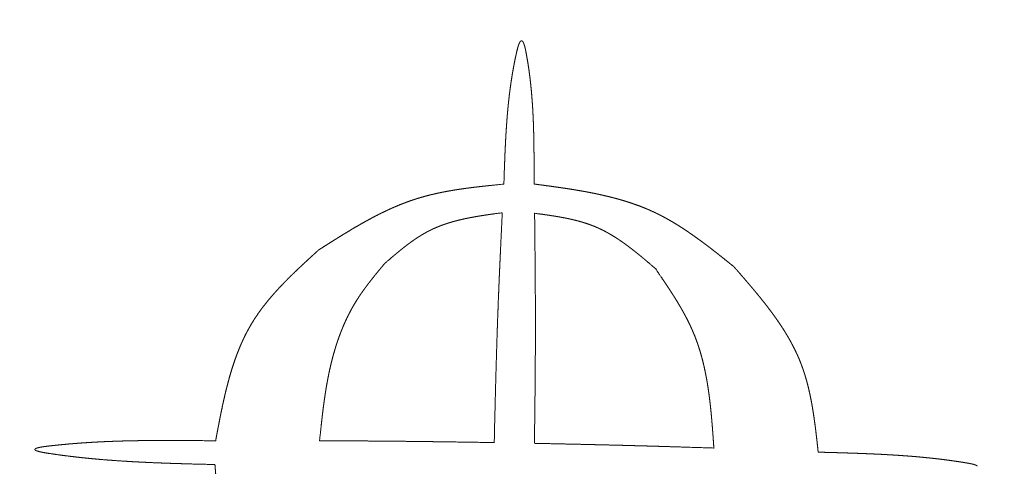
# Model space of a CAD drawing. Units: millimetres. Extents: x 1990 to 7125, y -2185 to 3173.
# Drawn here: x 3489 to 3494, y 727 to 730 of the extents above; entities that cross this region are included whole.
import ezdxf

# ---------------------------------------------------------------- set-up
doc = ezdxf.new("R2010")
doc.units = ezdxf.units.MM
doc.header["$LTSCALE"] = 101.6
doc.layers.get('0').update_dxf_attribs({"lineweight": 0})

msp = doc.modelspace()

# ---------------------------------------------------------------- linework, layer by layer
at = {"color": 17, "linetype": 'Continuous', "lineweight": 0, "flags": 128}
msp.add_lwpolyline([(3491.8169, 728.4813), (3491.8172, 728.4565, -0.000241), (3491.8186, 728.3193), (3491.8188, 728.2974, -0.000298), (3491.8197, 728.2039, -0.000399), (3491.8204, 728.1105, -0.000514), (3491.821, 728.0171, -0.000625), (3491.8213, 727.9236), (3491.8214, 727.885, -0.001977), (3491.8212, 727.7239), (3491.821, 727.6853, -0.000561), (3491.8205, 727.6014, -0.000462), (3491.8197, 727.5174, -0.000359), (3491.8189, 727.4335, -0.000274), (3491.8179, 727.3496), (3491.8177, 727.3299, -0.0002), (3491.8162, 727.2066), (3491.8159, 727.187), (3491.8159, 727.1843)], format="xyb", dxfattribs=at)
at = {"color": 17, "linetype": 'Continuous', "lineweight": 0}
for radius in [16, 15, 14.5]:
    msp.add_circle((3491.9101, 738.7732), radius, dxfattribs=at)
for points, weights, knots in [([(3491.6438, 728.6457), (3491.6459, 728.7096), (3491.6466, 728.7318), (3491.6474, 728.754), (3491.6483, 728.7762), (3491.6491, 728.7984), (3491.65, 728.8205), (3491.651, 728.8427), (3491.6521, 728.8648), (3491.6531, 728.887), (3491.6544, 728.9091), (3491.6556, 728.9312), (3491.657, 728.9533), (3491.6585, 728.9754), (3491.6601, 728.9975), (3491.6617, 729.0195), (3491.6636, 729.0415), (3491.6655, 729.0635), (3491.6677, 729.0855), (3491.6699, 729.1074), (3491.6723, 729.1294), (3491.6748, 729.1512), (3491.6776, 729.1731), (3491.6804, 729.1949), (3491.6836, 729.2167), (3491.6868, 729.2385), (3491.6904, 729.2602), (3491.6939, 729.282), (3491.6979, 729.3036), (3491.7019, 729.3252), (3491.7064, 729.3468), (3491.7073, 729.3513), (3491.7082, 729.3557), (3491.7117, 729.3725), (3491.7156, 729.3892), (3491.7171, 729.3956), (3491.7186, 729.4021), (3491.7195, 729.4059), (3491.7205, 729.4096), (3491.7214, 729.4133), (3491.7221, 729.4158), (3491.7228, 729.4183), (3491.7235, 729.4207), (3491.7242, 729.4232), (3491.725, 729.4256), (3491.7258, 729.4281), (3491.7267, 729.4305), (3491.727, 729.4314), (3491.7273, 729.4322), (3491.7284, 729.4353), (3491.7298, 729.4383), (3491.7301, 729.4392), (3491.7305, 729.44), (3491.7311, 729.4413), (3491.7317, 729.4426), (3491.7318, 729.4427), (3491.7318, 729.4429), (3491.7323, 729.4438), (3491.7328, 729.4447), (3491.7333, 729.4457), (3491.7339, 729.4466), (3491.7344, 729.4475), (3491.7351, 729.4484), (3491.7353, 729.4487), (3491.7355, 729.449), (3491.7361, 729.4498), (3491.7368, 729.4505), (3491.7369, 729.4507), (3491.737, 729.4508), (3491.7375, 729.4513), (3491.738, 729.4517), (3491.738, 729.4518), (3491.7381, 729.4518), (3491.7385, 729.4522), (3491.7389, 729.4525), (3491.7394, 729.4529), (3491.7398, 729.4531), (3491.7402, 729.4534), (3491.7406, 729.4536), (3491.7409, 729.4537), (3491.7413, 729.4538), (3491.7417, 729.454), (3491.7422, 729.454), (3491.7427, 729.4541), (3491.7432, 729.4541)], [1, 1, 1, 0.999998684061, 1, 0.999997378008, 1, 0.9999956185, 1, 0.999993399644, 1, 0.999990714253, 1, 0.999987555324, 1, 0.999983916758, 1, 0.999979794466, 1, 0.999975187621, 1, 0.999970100093, 1, 0.999964542058, 1, 0.99995853174, 1, 0.99995209717, 1, 0.999945370641, 1, 1, 1, 0.999910035895, 1, 1, 1, 0.999944409365, 1, 1, 1, 0.999944183255, 1, 0.999918083769, 1, 0.999892341943, 1, 1, 1, 0.99936432609, 1, 1, 1, 0.999863942297, 1, 1, 1, 0.999622221801, 1, 1, 1, 0.998859730489, 1, 1, 1, 0.998429121701, 1, 1, 1, 0.999284017052, 1, 1, 1, 0.998838748276, 1, 1, 1, 0.997137808421, 1, 0.997740904351, 1, 0.997522349255, 1, 1, 1], [0, 0, 0, 0.055296, 0.055296, 0.11058, 0.11058, 0.165836, 0.165836, 0.221054, 0.221054, 0.276227, 0.276227, 0.33135, 0.33135, 0.38639, 0.38639, 0.441374, 0.441374, 0.496301, 0.496301, 0.551204, 0.551204, 0.606059, 0.606059, 0.660876, 0.660876, 0.715669, 0.715669, 0.770454, 0.770454, 0.82524, 0.82524, 0.836585, 0.836585, 0.87922, 0.87922, 0.895749, 0.895749, 0.905328, 0.905328, 0.914908, 0.914908, 0.92449, 0.92449, 0.934075, 0.934075, 0.943673, 0.943673, 0.947122, 0.947122, 0.959329, 0.959329, 0.962819, 0.962819, 0.968053, 0.968053, 0.968703, 0.968703, 0.972636, 0.972636, 0.97657, 0.97657, 0.9805, 0.9805, 0.981756, 0.981756, 0.985389, 0.985389, 0.985989, 0.985989, 0.988427, 0.988427, 0.988649, 0.988649, 0.990642, 0.990642, 0.992637, 0.992637, 0.994426, 0.994426, 0.996169, 0.996169, 0.997911, 0.997911, 1, 1, 1]), ([(3491.7432, 729.4541), (3491.7439, 729.4541), (3491.7449, 729.4538), (3491.7453, 729.4538), (3491.7458, 729.4535), (3491.7462, 729.4533), (3491.7465, 729.4531), (3491.7469, 729.4529), (3491.7472, 729.4526), (3491.7477, 729.4522), (3491.7482, 729.4518), (3491.7486, 729.4513), (3491.7491, 729.4508), (3491.7495, 729.4503), (3491.75, 729.4498), (3491.7501, 729.4496), (3491.7502, 729.4495), (3491.7509, 729.4486), (3491.7514, 729.4477), (3491.7515, 729.4476), (3491.7516, 729.4474), (3491.7524, 729.4462), (3491.7531, 729.4449), (3491.7537, 729.4436), (3491.7543, 729.4423), (3491.7549, 729.4409), (3491.7554, 729.4396), (3491.7556, 729.4391), (3491.7559, 729.4385), (3491.7568, 729.4361), (3491.7577, 729.4336), (3491.7579, 729.433), (3491.7581, 729.4323), (3491.759, 729.4297), (3491.7598, 729.4271), (3491.7598, 729.4271), (3491.7598, 729.427), (3491.7605, 729.4245), (3491.7612, 729.4221), (3491.7619, 729.4196), (3491.7625, 729.4171), (3491.7631, 729.4146), (3491.7636, 729.4121), (3491.7642, 729.4097), (3491.7653, 729.4047), (3491.7685, 729.3882), (3491.7717, 729.3718), (3491.7745, 729.3553), (3491.7753, 729.3507), (3491.7761, 729.346), (3491.7798, 729.3244), (3491.783, 729.3027), (3491.7862, 729.2811), (3491.7889, 729.2593), (3491.7917, 729.2376), (3491.7941, 729.2158), (3491.7965, 729.194), (3491.7985, 729.1722), (3491.8005, 729.1503), (3491.8022, 729.1284), (3491.8039, 729.1065), (3491.8053, 729.0846), (3491.8067, 729.0627), (3491.8078, 729.0407), (3491.8089, 729.0187), (3491.8097, 728.9967), (3491.8106, 728.9747), (3491.8112, 728.9527), (3491.8118, 728.9307), (3491.8123, 728.9086), (3491.8127, 728.8866), (3491.813, 728.8645), (3491.8133, 728.8424), (3491.8135, 728.8203), (3491.8136, 728.7982), (3491.8137, 728.7761), (3491.8137, 728.754), (3491.8137, 728.7319), (3491.8137, 728.7098), (3491.8135, 728.6476), (3491.8135, 728.6462)], [1, 1, 1, 0.991158912025, 1, 1, 1, 0.998183592582, 1, 1, 1, 0.999193807595, 1, 0.999481218166, 1, 1, 1, 0.998509866524, 1, 1, 1, 0.999140340502, 1, 0.999575847169, 1, 0.999870391018, 1, 1, 1, 0.999616975156, 1, 1, 1, 0.99983725454, 1, 1, 1, 0.999905456654, 1, 0.999933724981, 1, 0.999957248372, 1, 1, 1, 1, 0.999907878007, 1, 1, 1, 0.999945724481, 1, 0.999952415048, 1, 0.999958801538, 1, 0.999964768192, 1, 0.999970287019, 1, 0.999975339738, 1, 0.999979916023, 1, 0.999984011791, 1, 0.999987627642, 1, 0.999990767369, 1, 0.999993436978, 1, 0.99999564268, 1, 0.999997393287, 1, 0.99999868911, 1, 1, 1, 1], [0, 0, 0, 0.012078, 0.012078, 0.017634, 0.017634, 0.02324, 0.02324, 0.028835, 0.028835, 0.036905, 0.036905, 0.044148, 0.044148, 0.052432, 0.052432, 0.05474, 0.05474, 0.067624, 0.067624, 0.069857, 0.069857, 0.087212, 0.087212, 0.104494, 0.104494, 0.121782, 0.121782, 0.128824, 0.128824, 0.160188, 0.160188, 0.16833, 0.16833, 0.200985, 0.200985, 0.201972, 0.201972, 0.232655, 0.232655, 0.263326, 0.263326, 0.293981, 0.293981, 0.324633, 0.355285, 0.355285, 0.385934, 0.385934, 0.39454, 0.39454, 0.434678, 0.434678, 0.474815, 0.474815, 0.514957, 0.514957, 0.555115, 0.555115, 0.5953, 0.5953, 0.635518, 0.635518, 0.675774, 0.675774, 0.716049, 0.716049, 0.756386, 0.756386, 0.796762, 0.796762, 0.837173, 0.837173, 0.877617, 0.877617, 0.918088, 0.918088, 0.958579, 0.958579, 0.999079, 1, 1, 1]), ([(3490.5997, 728.2744), (3490.6094, 728.2806), (3490.6191, 728.2868), (3490.6363, 728.2978), (3490.6536, 728.3087), (3490.6709, 728.3197), (3490.6882, 728.3305), (3490.7055, 728.3414), (3490.7228, 728.3521), (3490.7401, 728.3629), (3490.7576, 728.3734), (3490.7749, 728.384), (3490.7924, 728.3944), (3490.8099, 728.4047), (3490.8275, 728.4148), (3490.845, 728.4249), (3490.8627, 728.4347), (3490.8803, 728.4445), (3490.8981, 728.454), (3490.9158, 728.4634), (3490.9337, 728.4725), (3490.9354, 728.4734), (3490.9371, 728.4742), (3490.9516, 728.4816), (3490.9663, 728.4886), (3490.9686, 728.4897), (3490.9708, 728.4908), (3490.981, 728.4957), (3490.9912, 728.5004), (3491.0014, 728.5051), (3491.0117, 728.5097), (3491.0134, 728.5104), (3491.015, 728.5112), (3491.0287, 728.5173), (3491.0425, 728.523), (3491.0448, 728.524), (3491.0471, 728.5249), (3491.0655, 728.5325), (3491.0841, 728.5396), (3491.0844, 728.5397), (3491.0846, 728.5398), (3491.1027, 728.5467), (3491.1209, 728.553), (3491.1218, 728.5533), (3491.1226, 728.5536), (3491.1391, 728.5593), (3491.1558, 728.5644), (3491.1564, 728.5646), (3491.157, 728.5648), (3491.1725, 728.5696), (3491.1881, 728.574), (3491.2036, 728.5784), (3491.2194, 728.5824), (3491.2351, 728.5864), (3491.2509, 728.59), (3491.2667, 728.5937), (3491.2827, 728.597), (3491.2986, 728.6003), (3491.3147, 728.6034), (3491.3307, 728.6064), (3491.3468, 728.6092), (3491.363, 728.612), (3491.3792, 728.6145), (3491.3954, 728.617), (3491.4117, 728.6194), (3491.4279, 728.6217), (3491.4443, 728.6238), (3491.4606, 728.626), (3491.477, 728.628), (3491.4934, 728.63), (3491.5098, 728.6318), (3491.5263, 728.6337), (3491.5427, 728.6354), (3491.5592, 728.6372), (3491.5757, 728.6389), (3491.5922, 728.6406), (3491.6428, 728.6456), (3491.6438, 728.6457)], [1, 1, 1, 0.999999354192, 1, 0.999997639378, 1, 0.999994789033, 1, 0.999990763084, 1, 0.99998553118, 1, 0.999979039848, 1, 0.999971233905, 1, 0.999962059203, 1, 0.99995146388, 1, 1, 1, 0.999938988349, 1, 1, 1, 0.999971895642, 1, 0.9999804736, 1, 1, 1, 0.999909341441, 1, 1, 1, 0.999892792756, 1, 1, 1, 0.999875259712, 1, 1, 1, 0.999872802096, 1, 1, 1, 0.999912714223, 1, 0.999925056418, 1, 0.999936161353, 1, 0.999946382585, 1, 0.999955678776, 1, 0.999964033912, 1, 0.999971451012, 1, 0.999977946553, 1, 0.999983545112, 1, 0.999988276828, 1, 0.999992168648, 1, 0.999995260028, 1, 0.999997542326, 1, 1, 1, 1], [0, 0, 0, 0.021135, 0.021135, 0.05867, 0.05867, 0.096166, 0.096166, 0.133604, 0.133604, 0.17097, 0.17097, 0.208248, 0.208248, 0.245428, 0.245428, 0.2825, 0.2825, 0.319461, 0.319461, 0.35631, 0.35631, 0.359801, 0.359801, 0.389668, 0.389668, 0.394285, 0.394285, 0.414919, 0.414919, 0.435553, 0.435553, 0.438965, 0.438965, 0.466422, 0.466422, 0.470998, 0.470998, 0.507496, 0.507496, 0.508038, 0.508038, 0.54345, 0.54345, 0.545144, 0.545144, 0.577169, 0.577169, 0.578321, 0.578321, 0.608045, 0.608045, 0.63777, 0.63777, 0.66754, 0.66754, 0.697369, 0.697369, 0.727264, 0.727264, 0.757232, 0.757232, 0.787275, 0.787275, 0.817392, 0.817392, 0.84758, 0.84758, 0.877834, 0.877834, 0.908147, 0.908147, 0.938511, 0.938511, 0.968931, 0.968931, 0.999366, 1, 1, 1]), ([(3491.8135, 728.6462), (3491.8298, 728.6441), (3491.846, 728.6419), (3491.8637, 728.6396), (3491.8814, 728.6372), (3491.8992, 728.6348), (3491.9168, 728.6324), (3491.9345, 728.6299), (3491.9522, 728.6274), (3491.9581, 728.6266), (3491.964, 728.6257), (3491.9816, 728.6232), (3491.9992, 728.6205), (3492.0167, 728.6178), (3492.0343, 728.615), (3492.0518, 728.6122), (3492.0693, 728.6091), (3492.0866, 728.6061), (3492.104, 728.603), (3492.1214, 728.5998), (3492.1387, 728.5964), (3492.1559, 728.5929), (3492.173, 728.5893), (3492.1902, 728.5857), (3492.2073, 728.5817), (3492.208, 728.5816), (3492.2087, 728.5814), (3492.2271, 728.5771), (3492.2454, 728.5726), (3492.2461, 728.5724), (3492.2468, 728.5722), (3492.2637, 728.568), (3492.2804, 728.5634), (3492.2832, 728.5626), (3492.2861, 728.5618), (3492.2972, 728.5587), (3492.3083, 728.5555), (3492.3193, 728.5522), (3492.3304, 728.5488), (3492.3331, 728.548), (3492.3358, 728.5471), (3492.3523, 728.542), (3492.3686, 728.5363), (3492.3714, 728.5354), (3492.3741, 728.5345), (3492.3958, 728.527), (3492.4171, 728.5187), (3492.4198, 728.5176), (3492.4225, 728.5166), (3492.4385, 728.5104), (3492.4543, 728.5036), (3492.4552, 728.5032), (3492.4561, 728.5028), (3492.4701, 728.4968), (3492.4839, 728.4905), (3492.4977, 728.4841), (3492.5114, 728.4773), (3492.513, 728.4765), (3492.5147, 728.4757), (3492.5309, 728.4676), (3492.5469, 728.459), (3492.5629, 728.4504), (3492.5787, 728.4414), (3492.5944, 728.4324), (3492.61, 728.4229), (3492.6256, 728.4134), (3492.641, 728.4036), (3492.6564, 728.3937), (3492.6717, 728.3835), (3492.6869, 728.3733), (3492.702, 728.3628), (3492.7171, 728.3522), (3492.7321, 728.3414), (3492.7471, 728.3306), (3492.762, 728.3196), (3492.7769, 728.3085), (3492.7917, 728.2973), (3492.8065, 728.286), (3492.8212, 728.2746), (3492.8359, 728.2632), (3492.8505, 728.2516), (3492.8652, 728.2401), (3492.8798, 728.2284), (3492.8944, 728.2168), (3492.909, 728.2051), (3492.9245, 728.1926), (3492.94, 728.1802)], [1, 1, 1, 0.999998929452, 1, 1, 1, 0.999994411562, 1, 1, 1, 0.999988728649, 1, 0.999996070026, 1, 0.999977127257, 1, 0.999992628747, 1, 0.999960781784, 1, 0.999987994391, 1, 0.999939447279, 1, 1, 1, 0.999971396565, 1, 1, 1, 0.999910053966, 1, 1, 1, 0.999973444559, 1, 0.999971527277, 1, 1, 1, 0.999866221116, 1, 1, 1, 0.999840365423, 1, 1, 1, 0.999811718588, 1, 1, 1, 0.999946648657, 1, 0.999854175125, 1, 1, 1, 0.999886284166, 1, 0.99990333169, 1, 0.999919037627, 1, 0.999933302677, 1, 0.999946079286, 1, 0.99995736615, 1, 0.999967193901, 1, 0.999975612588, 1, 0.999982684211, 1, 0.999988467114, 1, 0.999993036968, 1, 0.999996396681, 1, 0.999998680095, 1, 1, 1], [0, 0, 0, 0.026342, 0.026342, 0.055057, 0.055057, 0.083772, 0.083772, 0.112487, 0.112487, 0.122048, 0.122048, 0.150668, 0.150668, 0.179202, 0.179202, 0.207686, 0.207686, 0.236065, 0.236065, 0.264385, 0.264385, 0.292586, 0.292586, 0.320787, 0.320787, 0.32199, 0.32199, 0.352335, 0.352335, 0.353536, 0.353536, 0.381478, 0.381478, 0.386164, 0.386164, 0.404737, 0.404737, 0.42331, 0.42331, 0.427917, 0.427917, 0.455701, 0.455701, 0.460331, 0.460331, 0.497213, 0.497213, 0.501838, 0.501838, 0.529471, 0.529471, 0.531048, 0.531048, 0.555531, 0.555531, 0.580012, 0.580012, 0.583028, 0.583028, 0.612192, 0.612192, 0.641357, 0.641357, 0.670596, 0.670596, 0.699924, 0.699924, 0.729348, 0.729348, 0.758874, 0.758874, 0.788502, 0.788502, 0.818228, 0.818228, 0.848045, 0.848045, 0.877944, 0.877944, 0.907913, 0.907913, 0.93794, 0.93794, 0.968022, 0.968022, 1, 1, 1]), ([(3491.6347, 728.4843), (3491.5972, 728.4793), (3491.5852, 728.4776), (3491.5732, 728.476), (3491.5612, 728.4743), (3491.5493, 728.4726), (3491.5373, 728.4708), (3491.5255, 728.469), (3491.5135, 728.4671), (3491.5017, 728.4652), (3491.4899, 728.4631), (3491.4781, 728.4611), (3491.4663, 728.4589), (3491.4546, 728.4568), (3491.4429, 728.4544), (3491.4312, 728.4521), (3491.4196, 728.4496), (3491.4081, 728.447), (3491.3966, 728.4443), (3491.3851, 728.4415), (3491.3737, 728.4385), (3491.3624, 728.4356), (3491.3511, 728.4323), (3491.3399, 728.4291), (3491.3287, 728.4255), (3491.3177, 728.422), (3491.3067, 728.4182), (3491.2957, 728.4143), (3491.2849, 728.4102), (3491.2741, 728.406), (3491.2634, 728.4015), (3491.2527, 728.397), (3491.2423, 728.3921), (3491.2413, 728.3916), (3491.2404, 728.3912), (3491.2306, 728.3866), (3491.221, 728.3816), (3491.2201, 728.3812), (3491.2192, 728.3807), (3491.2114, 728.3767), (3491.2037, 728.3724), (3491.196, 728.3682), (3491.1885, 728.3637), (3491.1809, 728.3593), (3491.1734, 728.3546), (3491.1659, 728.35), (3491.1585, 728.3452), (3491.1511, 728.3404), (3491.1438, 728.3354), (3491.1364, 728.3304), (3491.1292, 728.3253), (3491.1219, 728.3202), (3491.1147, 728.3149), (3491.1075, 728.3096), (3491.1004, 728.3043), (3491.0932, 728.2989), (3491.0861, 728.2934), (3491.0791, 728.2879), (3491.072, 728.2823), (3491.065, 728.2767), (3491.058, 728.271), (3491.051, 728.2653), (3491.044, 728.2595), (3491.037, 728.2538), (3491.0301, 728.248), (3491.0232, 728.2421), (3491.0162, 728.2363), (3491.0093, 728.2304), (3490.9955, 728.2186), (3490.9727, 728.199), (3490.9723, 728.1986)], [1, 1, 1, 0.999996823945, 1, 0.999993818508, 1, 0.999989764585, 1, 0.999984611068, 1, 0.999978295883, 1, 0.999970750776, 1, 0.999961905267, 1, 0.999951626017, 1, 0.999940105063, 1, 0.999927011505, 1, 0.999912429718, 1, 0.999896485442, 1, 0.999879197064, 1, 0.999860985637, 1, 0.999841144971, 1, 1, 1, 0.999780758093, 1, 1, 1, 0.999908431945, 1, 0.999919927864, 1, 0.999930482267, 1, 0.999940283028, 1, 0.999949300857, 1, 0.999957516096, 1, 0.999964927505, 1, 0.99997154745, 1, 0.999977397637, 1, 0.999982505594, 1, 0.999986901346, 1, 0.999990616272, 1, 0.99999367698, 1, 0.999996118226, 1, 1, 1, 1, 1], [0, 0, 0, 0.035061, 0.035061, 0.070069, 0.070069, 0.105004, 0.105004, 0.139848, 0.139848, 0.174585, 0.174585, 0.209202, 0.209202, 0.243687, 0.243687, 0.278034, 0.278034, 0.312238, 0.312238, 0.3463, 0.3463, 0.380225, 0.380225, 0.414025, 0.414025, 0.447716, 0.447716, 0.481322, 0.481322, 0.514872, 0.514872, 0.548421, 0.548421, 0.551396, 0.551396, 0.582742, 0.582742, 0.585714, 0.585714, 0.61112, 0.61112, 0.636527, 0.636527, 0.661986, 0.661986, 0.68751, 0.68751, 0.713107, 0.713107, 0.738782, 0.738782, 0.764539, 0.764539, 0.790378, 0.790378, 0.816297, 0.816297, 0.842293, 0.842293, 0.868362, 0.868362, 0.894496, 0.894496, 0.920689, 0.920689, 0.946931, 0.946931, 0.973212, 0.999494, 1, 1, 1]), ([(3491.5893, 727.1885), (3491.593, 727.3432), (3491.5943, 727.3959), (3491.5956, 727.4485), (3491.5969, 727.5012), (3491.5983, 727.5539), (3491.5998, 727.6065), (3491.6013, 727.6592), (3491.6029, 727.7118), (3491.6045, 727.7645), (3491.6062, 727.8171), (3491.608, 727.8698), (3491.6099, 727.9224), (3491.6102, 727.93), (3491.6105, 727.9376), (3491.6123, 727.9888), (3491.6145, 728.04), (3491.6148, 728.0476), (3491.6151, 728.0552), (3491.6166, 728.0912), (3491.6181, 728.1271), (3491.6197, 728.1631), (3491.6213, 728.199), (3491.6217, 728.208), (3491.6221, 728.217), (3491.6246, 728.2709), (3491.6271, 728.3248), (3491.6275, 728.3338), (3491.628, 728.3428), (3491.6312, 728.4124), (3491.6346, 728.4821), (3491.6346, 728.4832), (3491.6347, 728.4843)], [1, 1, 1, 0.999999783652, 1, 0.999999572678, 1, 0.999999290813, 1, 0.999998938699, 1, 0.999998445948, 1, 1, 1, 0.999997377245, 1, 1, 1, 0.99999951659, 1, 0.999999639107, 1, 1, 1, 0.999999407734, 1, 1, 1, 0.999999942441, 1, 1, 1], [0, 0, 0, 0.088194, 0.088194, 0.176387, 0.176387, 0.264579, 0.264579, 0.35277, 0.35277, 0.440959, 0.440959, 0.529147, 0.529147, 0.541903, 0.541903, 0.627657, 0.627657, 0.640412, 0.640412, 0.700656, 0.700656, 0.7609, 0.7609, 0.775962, 0.775962, 0.866329, 0.866329, 0.881391, 0.881391, 0.998117, 0.998117, 1, 1, 1]), ([(3492.498, 728.1692), (3492.4695, 728.1936), (3492.4603, 728.2015), (3492.4512, 728.2092), (3492.442, 728.217), (3492.4328, 728.2247), (3492.4236, 728.2324), (3492.4144, 728.24), (3492.4051, 728.2476), (3492.3959, 728.2551), (3492.3865, 728.2626), (3492.3773, 728.27), (3492.3679, 728.2773), (3492.3585, 728.2846), (3492.349, 728.2917), (3492.3396, 728.2988), (3492.3301, 728.3058), (3492.3206, 728.3127), (3492.3109, 728.3195), (3492.3013, 728.3262), (3492.2916, 728.3327), (3492.2819, 728.3392), (3492.272, 728.3455), (3492.2622, 728.3517), (3492.2522, 728.3577), (3492.2423, 728.3636), (3492.2322, 728.3693), (3492.2221, 728.375), (3492.2119, 728.3803), (3492.2017, 728.3857), (3492.1913, 728.3907), (3492.1908, 728.3909), (3492.1903, 728.3912), (3492.1809, 728.3957), (3492.1714, 728.3999), (3492.171, 728.4001), (3492.1706, 728.4002), (3492.1618, 728.4041), (3492.1529, 728.4078), (3492.144, 728.4114), (3492.1349, 728.4148), (3492.1348, 728.4148), (3492.1347, 728.4148), (3492.1254, 728.4183), (3492.116, 728.4215), (3492.1066, 728.4247), (3492.0971, 728.4277), (3492.0876, 728.4307), (3492.078, 728.4334), (3492.0684, 728.4362), (3492.0588, 728.4387), (3492.0491, 728.4413), (3492.0393, 728.4436), (3492.0295, 728.446), (3492.0197, 728.4482), (3492.0099, 728.4504), (3492, 728.4524), (3491.9901, 728.4544), (3491.9801, 728.4563), (3491.9701, 728.4582), (3491.9601, 728.46), (3491.9501, 728.4618), (3491.94, 728.4634), (3491.9299, 728.4651), (3491.9198, 728.4667), (3491.9097, 728.4683), (3491.8996, 728.4698), (3491.8894, 728.4713), (3491.8793, 728.4727), (3491.8691, 728.4742), (3491.8488, 728.477), (3491.8175, 728.4812), (3491.8169, 728.4813)], [1, 1, 1, 0.999997002656, 1, 0.999994168531, 1, 0.999990348912, 1, 0.999985498261, 1, 0.999979561216, 1, 0.999972477083, 1, 0.999964183373, 1, 0.999954620964, 1, 0.999943740801, 1, 0.999931512405, 1, 0.999917934216, 1, 0.999903045628, 1, 0.999886940155, 1, 0.999869831807, 1, 1, 1, 0.999850885238, 1, 1, 1, 0.999892018078, 1, 0.99989079667, 1, 1, 1, 0.999904489863, 1, 0.999917148245, 1, 0.999928932239, 1, 0.999939783384, 1, 0.99994966516, 1, 0.999958568502, 1, 0.999966504774, 1, 0.999973499494, 1, 0.999979587051, 1, 0.999984806189, 1, 0.999989196937, 1, 0.999992796528, 1, 0.999995641924, 1, 1, 1, 1, 1], [0, 0, 0, 0.033456, 0.033456, 0.066864, 0.066864, 0.100206, 0.100206, 0.133465, 0.133465, 0.166629, 0.166629, 0.199683, 0.199683, 0.232618, 0.232618, 0.265427, 0.265427, 0.298107, 0.298107, 0.330658, 0.330658, 0.363086, 0.363086, 0.395398, 0.395398, 0.427611, 0.427611, 0.459745, 0.459745, 0.491827, 0.491827, 0.493335, 0.493335, 0.5224, 0.5224, 0.523529, 0.523529, 0.550339, 0.550339, 0.577149, 0.577149, 0.57753, 0.57753, 0.605103, 0.605103, 0.632731, 0.632731, 0.660429, 0.660429, 0.688208, 0.688208, 0.716076, 0.716076, 0.744039, 0.744039, 0.772097, 0.772097, 0.80025, 0.80025, 0.828494, 0.828494, 0.856824, 0.856824, 0.885231, 0.885231, 0.913708, 0.913708, 0.942242, 0.942242, 0.970823, 0.999404, 1, 1, 1]), ([(3490.0192, 727.1986), (3490.0222, 727.2148), (3490.0252, 727.2311), (3490.0285, 727.2488), (3490.0319, 727.2665), (3490.0353, 727.2842), (3490.0398, 727.3078), (3490.0433, 727.3254), (3490.0467, 727.343), (3490.0504, 727.3606), (3490.051, 727.3636), (3490.0516, 727.3665), (3490.0564, 727.3899), (3490.0615, 727.4131), (3490.0615, 727.4132), (3490.0615, 727.4132), (3490.0666, 727.4364), (3490.072, 727.4594), (3490.072, 727.4595), (3490.072, 727.4596), (3490.0774, 727.4825), (3490.0832, 727.5053), (3490.0832, 727.5054), (3490.0833, 727.5055), (3490.0891, 727.5282), (3490.0954, 727.5508), (3490.0956, 727.5515), (3490.0958, 727.5523), (3490.1016, 727.5733), (3490.1081, 727.5942), (3490.1089, 727.597), (3490.1098, 727.5998), (3490.1145, 727.6151), (3490.1195, 727.6302), (3490.1246, 727.6453), (3490.1299, 727.6604), (3490.1301, 727.661), (3490.1303, 727.6617), (3490.1361, 727.678), (3490.1424, 727.6941), (3490.1486, 727.7101), (3490.1552, 727.726), (3490.1617, 727.7418), (3490.1689, 727.7575), (3490.176, 727.773), (3490.1835, 727.7884), (3490.1909, 727.8037), (3490.1991, 727.8187), (3490.2072, 727.8337), (3490.2157, 727.8485), (3490.216, 727.849), (3490.2162, 727.8494), (3490.2252, 727.8651), (3490.2351, 727.8803), (3490.2369, 727.8832), (3490.2387, 727.886), (3490.2488, 727.9015), (3490.2593, 727.9166), (3490.2699, 727.9317), (3490.281, 727.9465), (3490.2922, 727.9612), (3490.3038, 727.9758), (3490.3154, 727.9903), (3490.3275, 728.0045), (3490.3395, 728.0187), (3490.352, 728.0328), (3490.3645, 728.0468), (3490.3774, 728.0606), (3490.3902, 728.0743), (3490.4034, 728.088), (3490.4166, 728.1016), (3490.43, 728.115), (3490.4435, 728.1285), (3490.4572, 728.1418), (3490.4709, 728.1551), (3490.4848, 728.1683), (3490.4987, 728.1815), (3490.5128, 728.1946), (3490.5268, 728.2077), (3490.541, 728.2207), (3490.5552, 728.2338), (3490.5694, 728.2468), (3490.5845, 728.2606), (3490.5997, 728.2744)], [1, 1, 1, 0.999998588625, 1, 1, 1, 1, 0.999989395448, 1, 1, 1, 0.999980901475, 1, 1, 1, 0.999969821583, 1, 1, 1, 0.999955820804, 1, 1, 1, 0.999938732007, 1, 1, 1, 0.999917890912, 1, 1, 1, 0.999919208836, 1, 0.999969834757, 1, 1, 1, 0.999853800228, 1, 0.999958067398, 1, 0.99980311375, 1, 0.999944527255, 1, 0.999745895005, 1, 0.999927831604, 1, 1, 1, 0.99964212106, 1, 1, 1, 0.999833118406, 1, 0.999858580568, 1, 0.999882142639, 1, 0.999903453242, 1, 0.999922413417, 1, 0.999939024542, 1, 0.999953355913, 1, 0.999965517192, 1, 0.999975637709, 1, 0.999983847183, 1, 0.99999027421, 1, 0.999995006073, 1, 0.999998128748, 1, 1, 1], [0, 0, 0, 0.02599, 0.02599, 0.054312, 0.054312, 0.082635, 0.110958, 0.110958, 0.139281, 0.139281, 0.144029, 0.144029, 0.181552, 0.181552, 0.18164, 0.18164, 0.218988, 0.218988, 0.219087, 0.219087, 0.256235, 0.256235, 0.256342, 0.256342, 0.293276, 0.293276, 0.294528, 0.294528, 0.328957, 0.328957, 0.333606, 0.333606, 0.358739, 0.358739, 0.383872, 0.383872, 0.384978, 0.384978, 0.412167, 0.412167, 0.439225, 0.439225, 0.46622, 0.46622, 0.493134, 0.493134, 0.520015, 0.520015, 0.546902, 0.546902, 0.547738, 0.547738, 0.57629, 0.57629, 0.581589, 0.581589, 0.610646, 0.610646, 0.639704, 0.639704, 0.668867, 0.668867, 0.698157, 0.698157, 0.727587, 0.727587, 0.757162, 0.757162, 0.786883, 0.786883, 0.816745, 0.816745, 0.846738, 0.846738, 0.876848, 0.876848, 0.90706, 0.90706, 0.937352, 0.937352, 0.967705, 0.967705, 1, 1, 1]), ([(3490.9723, 728.1986), (3490.9621, 728.1864), (3490.952, 728.1742), (3490.9436, 728.1642), (3490.9353, 728.154), (3490.927, 728.1439), (3490.9187, 728.1337), (3490.9105, 728.1236), (3490.9023, 728.1133), (3490.8942, 728.1031), (3490.8862, 728.0928), (3490.8782, 728.0824), (3490.8704, 728.072), (3490.8691, 728.0702), (3490.8678, 728.0685), (3490.8626, 728.0615), (3490.8575, 728.0545), (3490.8523, 728.0474), (3490.8473, 728.0403), (3490.8423, 728.0332), (3490.8374, 728.0261), (3490.8362, 728.0243), (3490.8349, 728.0225), (3490.8276, 728.0117), (3490.8205, 728.0007), (3490.8194, 727.999), (3490.8184, 727.9973), (3490.8092, 727.9829), (3490.8005, 727.9682), (3490.8003, 727.968), (3490.8002, 727.9677), (3490.7912, 727.9525), (3490.7828, 727.9369), (3490.7826, 727.9365), (3490.7824, 727.9361), (3490.7735, 727.9198), (3490.7653, 727.9031), (3490.757, 727.8864), (3490.7493, 727.8694), (3490.7416, 727.8524), (3490.7345, 727.8352), (3490.7274, 727.8179), (3490.7208, 727.8005), (3490.7142, 727.783), (3490.7081, 727.7654), (3490.708, 727.765), (3490.7078, 727.7646), (3490.702, 727.7478), (3490.6967, 727.7308), (3490.6966, 727.7303), (3490.6964, 727.7299), (3490.6914, 727.7137), (3490.6867, 727.6975), (3490.6867, 727.6975), (3490.6867, 727.6974), (3490.6821, 727.6813), (3490.6778, 727.6651), (3490.6735, 727.6489), (3490.6696, 727.6326), (3490.6657, 727.6163), (3490.6621, 727.6), (3490.6585, 727.5836), (3490.6552, 727.5672), (3490.6519, 727.5508), (3490.6489, 727.5343), (3490.6458, 727.5179), (3490.643, 727.5014), (3490.6402, 727.4848), (3490.6377, 727.4683), (3490.6351, 727.4517), (3490.6327, 727.4351), (3490.6303, 727.4185), (3490.6281, 727.4018), (3490.6259, 727.3852), (3490.6238, 727.3685), (3490.6217, 727.3518), (3490.6198, 727.3352), (3490.6178, 727.3184), (3490.616, 727.3017), (3490.6141, 727.285), (3490.6123, 727.2683), (3490.6105, 727.2516), (3490.6051, 727.2003), (3490.605, 727.1992)], [1, 1, 1, 0.999994521888, 1, 1, 1, 0.999977894583, 1, 0.999991516, 1, 0.999947563283, 1, 1, 1, 0.999981656027, 1, 0.999978270722, 1, 0.999975038666, 1, 1, 1, 0.999868528669, 1, 1, 1, 0.999842313278, 1, 1, 1, 0.999818919561, 1, 1, 1, 0.999836899854, 1, 0.999852800149, 1, 0.999867237738, 1, 0.999880254616, 1, 0.999891970398, 1, 1, 1, 0.999902316503, 1, 1, 1, 0.999926287999, 1, 1, 1, 0.999936568023, 1, 0.999944764518, 1, 0.999952524628, 1, 0.999959772645, 1, 0.999966464238, 1, 0.999972567146, 1, 0.999978061538, 1, 0.999982937193, 1, 0.999987191093, 1, 0.999990825239, 1, 0.999993844771, 1, 0.999996256355, 1, 0.999998067078, 1, 1, 1, 1], [0, 0, 0, 0.030082, 0.030082, 0.054962, 0.054962, 0.079842, 0.079842, 0.104714, 0.104714, 0.129546, 0.129546, 0.154368, 0.154368, 0.158512, 0.158512, 0.17504, 0.17504, 0.191563, 0.191563, 0.208083, 0.208083, 0.212209, 0.212209, 0.236977, 0.236977, 0.240817, 0.240817, 0.273264, 0.273264, 0.273833, 0.273833, 0.307416, 0.307416, 0.308285, 0.308285, 0.343608, 0.343608, 0.378981, 0.378981, 0.414413, 0.414413, 0.449864, 0.449864, 0.485312, 0.485312, 0.486098, 0.486098, 0.519966, 0.519966, 0.520861, 0.520861, 0.552941, 0.552941, 0.553064, 0.553064, 0.584898, 0.584898, 0.61672, 0.61672, 0.648527, 0.648527, 0.68033, 0.68033, 0.712141, 0.712141, 0.743967, 0.743967, 0.775812, 0.775812, 0.80768, 0.80768, 0.839572, 0.839572, 0.871488, 0.871488, 0.903426, 0.903426, 0.935383, 0.935383, 0.967355, 0.967355, 0.999334, 1, 1, 1]), ([(3492.8273, 727.1577), (3492.8257, 727.1804), (3492.8241, 727.2031), (3492.823, 727.2191), (3492.8218, 727.2351), (3492.8206, 727.2512), (3492.8194, 727.2672), (3492.8182, 727.2831), (3492.8168, 727.2991), (3492.8164, 727.3044), (3492.8159, 727.3098), (3492.8146, 727.3257), (3492.8131, 727.3416), (3492.8116, 727.3575), (3492.81, 727.3733), (3492.8084, 727.3892), (3492.8066, 727.405), (3492.8063, 727.4077), (3492.806, 727.4103), (3492.8036, 727.4313), (3492.8008, 727.4523), (3492.7981, 727.4731), (3492.795, 727.494), (3492.7918, 727.5147), (3492.7883, 727.5354), (3492.7847, 727.5559), (3492.7806, 727.5765), (3492.7766, 727.5968), (3492.772, 727.6171), (3492.7674, 727.6373), (3492.7622, 727.6574), (3492.757, 727.6774), (3492.7511, 727.6972), (3492.7453, 727.7169), (3492.7387, 727.7365), (3492.7322, 727.756), (3492.7249, 727.7753), (3492.7242, 727.7772), (3492.7234, 727.7791), (3492.7172, 727.7956), (3492.7102, 727.8117), (3492.7094, 727.8136), (3492.7086, 727.8155), (3492.7033, 727.8279), (3492.6976, 727.8401), (3492.692, 727.8524), (3492.6861, 727.8645), (3492.6801, 727.8766), (3492.6739, 727.8886), (3492.6677, 727.9007), (3492.6612, 727.9126), (3492.6547, 727.9245), (3492.648, 727.9364), (3492.6413, 727.9482), (3492.6344, 727.96), (3492.6275, 727.9717), (3492.6204, 727.9834), (3492.6133, 727.9951), (3492.606, 728.0068), (3492.5987, 728.0184), (3492.5913, 728.03), (3492.5839, 728.0416), (3492.5763, 728.0531), (3492.5688, 728.0646), (3492.5611, 728.0761), (3492.5535, 728.0876), (3492.5457, 728.0991), (3492.538, 728.1106), (3492.5302, 728.122), (3492.5225, 728.1335), (3492.4985, 728.1685), (3492.498, 728.1692)], [1, 1, 1, 0.999997957741, 1, 1, 1, 0.999993307321, 1, 1, 1, 0.999987486835, 1, 0.999995731625, 1, 0.999976366501, 1, 1, 1, 0.999966206282, 1, 0.999954157927, 1, 0.999939991855, 1, 0.999923626148, 1, 0.9999050195, 1, 0.999884219302, 1, 0.999861292842, 1, 0.999836801209, 1, 0.999809897204, 1, 1, 1, 0.999761055935, 1, 1, 1, 0.999918325951, 1, 0.999929975726, 1, 0.999940497252, 1, 0.999950118456, 1, 0.999958833148, 1, 0.999966638994, 1, 0.999973548992, 1, 0.999979586452, 1, 0.999984780592, 1, 0.999989163451, 1, 0.999992765723, 1, 0.999995619186, 1, 0.999997740555, 1, 1, 1, 1], [0, 0, 0, 0.043143, 0.043143, 0.073566, 0.073566, 0.103989, 0.103989, 0.134412, 0.134412, 0.14454, 0.14454, 0.174856, 0.174856, 0.205078, 0.205078, 0.2353, 0.2353, 0.240361, 0.240361, 0.280396, 0.280396, 0.320266, 0.320266, 0.359968, 0.359968, 0.399504, 0.399504, 0.438885, 0.438885, 0.47813, 0.47813, 0.51727, 0.51727, 0.556345, 0.556345, 0.595419, 0.595419, 0.599327, 0.599327, 0.632697, 0.632697, 0.636602, 0.636602, 0.662167, 0.662167, 0.687732, 0.687732, 0.713353, 0.713353, 0.739036, 0.739036, 0.764788, 0.764788, 0.790613, 0.790613, 0.81651, 0.81651, 0.842477, 0.842477, 0.868512, 0.868512, 0.894608, 0.894608, 0.920758, 0.920758, 0.946956, 0.946956, 0.97319, 0.97319, 0.999453, 1, 1, 1]), ([(3492.94, 728.1802), (3492.95, 728.1687), (3492.9601, 728.1572), (3492.971, 728.1447), (3492.9819, 728.1321), (3492.9928, 728.1196), (3493.0036, 728.107), (3493.0144, 728.0944), (3493.0252, 728.0818), (3493.0359, 728.0692), (3493.0466, 728.0565), (3493.0572, 728.0439), (3493.0677, 728.0311), (3493.0782, 728.0184), (3493.0886, 728.0057), (3493.0989, 727.9929), (3493.1091, 727.98), (3493.1192, 727.9671), (3493.1292, 727.9542), (3493.1391, 727.9413), (3493.1489, 727.9282), (3493.1585, 727.9151), (3493.168, 727.902), (3493.1775, 727.8889), (3493.1867, 727.8755), (3493.1958, 727.8623), (3493.2047, 727.8489), (3493.2136, 727.8355), (3493.2221, 727.8219), (3493.2235, 727.8197), (3493.2249, 727.8174), (3493.2306, 727.8083), (3493.2361, 727.7992), (3493.2416, 727.7901), (3493.2469, 727.7809), (3493.2482, 727.7786), (3493.2496, 727.7763), (3493.2575, 727.7626), (3493.265, 727.7485), (3493.2663, 727.7462), (3493.2675, 727.7438), (3493.2775, 727.7252), (3493.2866, 727.7062), (3493.2878, 727.7038), (3493.2889, 727.7014), (3493.2958, 727.6872), (3493.3021, 727.6727), (3493.3027, 727.6713), (3493.3032, 727.67), (3493.3084, 727.6581), (3493.3132, 727.6461), (3493.3134, 727.6456), (3493.3136, 727.6451), (3493.3181, 727.6341), (3493.3222, 727.623), (3493.3262, 727.6119), (3493.3301, 727.6008), (3493.3302, 727.6005), (3493.3303, 727.6002), (3493.3344, 727.5884), (3493.3381, 727.5765), (3493.3388, 727.5745), (3493.3394, 727.5725), (3493.3443, 727.5566), (3493.3489, 727.5405), (3493.3534, 727.5244), (3493.3575, 727.5082), (3493.3615, 727.4919), (3493.3652, 727.4755), (3493.369, 727.4591), (3493.3723, 727.4425), (3493.3757, 727.4259), (3493.3787, 727.4092), (3493.3818, 727.3925), (3493.3845, 727.3757), (3493.3873, 727.3589), (3493.3898, 727.3419), (3493.3924, 727.325), (3493.3947, 727.308), (3493.397, 727.291), (3493.3992, 727.2739), (3493.4014, 727.2568), (3493.4034, 727.2397), (3493.4054, 727.2226), (3493.4074, 727.2054), (3493.4093, 727.1882), (3493.4112, 727.1711), (3493.4132, 727.1528), (3493.4152, 727.1345)], [1, 1, 1, 0.999998822314, 1, 1, 1, 0.999993649951, 1, 0.999997479068, 1, 0.99998389173, 1, 0.999994512422, 1, 0.999969192476, 1, 0.99999025425, 1, 0.999949006736, 1, 0.999984558394, 1, 0.999922757087, 1, 0.999977284294, 1, 0.999889998881, 1, 1, 1, 0.999967591465, 1, 0.999965312835, 1, 1, 1, 0.999837390743, 1, 1, 1, 0.999806480105, 1, 1, 1, 0.999772436011, 1, 1, 1, 0.999935909276, 1, 1, 1, 0.999864054623, 1, 0.999963637594, 1, 1, 1, 0.999871289176, 1, 1, 1, 0.999891146361, 1, 0.999909123149, 1, 0.999925374896, 1, 0.99993985913, 1, 0.999952590062, 1, 0.999963620149, 1, 0.99997302437, 1, 0.999980888542, 1, 0.999987297468, 1, 0.999992335922, 1, 0.99999605841, 1, 0.999998189902, 1, 1, 1], [0, 0, 0, 0.025871, 0.025871, 0.054069, 0.054069, 0.082267, 0.082267, 0.110434, 0.110434, 0.138521, 0.138521, 0.16656, 0.16656, 0.194491, 0.194491, 0.22236, 0.22236, 0.250098, 0.250098, 0.277765, 0.277765, 0.305289, 0.305289, 0.332739, 0.332739, 0.360046, 0.360046, 0.38728, 0.38728, 0.391853, 0.391853, 0.409944, 0.409944, 0.428035, 0.428035, 0.432515, 0.432515, 0.459562, 0.459562, 0.46407, 0.46407, 0.499943, 0.499943, 0.504444, 0.504444, 0.531317, 0.531317, 0.533754, 0.533754, 0.555756, 0.555756, 0.556709, 0.556709, 0.576804, 0.576804, 0.596901, 0.596901, 0.597443, 0.597443, 0.61862, 0.61862, 0.62218, 0.62218, 0.650477, 0.650477, 0.678868, 0.678868, 0.707368, 0.707368, 0.735985, 0.735985, 0.764722, 0.764722, 0.793579, 0.793579, 0.822551, 0.822551, 0.851629, 0.851629, 0.880802, 0.880802, 0.910056, 0.910056, 0.939376, 0.939376, 0.968744, 0.968744, 1, 1, 1]), ([(3489.0003, 727.1498), (3489.0005, 727.1507), (3489.0006, 727.151), (3489.0007, 727.1513), (3489.001, 727.1517), (3489.0012, 727.152), (3489.0015, 727.1523), (3489.0016, 727.1524), (3489.0017, 727.1525), (3489.0022, 727.153), (3489.0029, 727.1535), (3489.0035, 727.1539), (3489.0044, 727.1545), (3489.0055, 727.155), (3489.0066, 727.1556), (3489.0077, 727.1561), (3489.008, 727.1562), (3489.0083, 727.1563), (3489.01, 727.157), (3489.0118, 727.1576), (3489.0135, 727.1582), (3489.0153, 727.1586), (3489.017, 727.1591), (3489.0188, 727.1595), (3489.02, 727.1598), (3489.0212, 727.1601), (3489.0254, 727.1611), (3489.0296, 727.1619), (3489.0308, 727.1622), (3489.0321, 727.1624), (3489.0354, 727.1631), (3489.0388, 727.1636), (3489.0422, 727.1642), (3489.0456, 727.1647), (3489.049, 727.1652), (3489.0524, 727.1657), (3489.0532, 727.1658), (3489.0541, 727.1659), (3489.0592, 727.1667), (3489.0643, 727.1673), (3489.072, 727.1682), (3489.0797, 727.1691), (3489.1002, 727.1715), (3489.1208, 727.1737), (3489.1249, 727.1741), (3489.129, 727.1745), (3489.1578, 727.1775), (3489.1866, 727.18), (3489.187, 727.1801), (3489.1874, 727.1801), (3489.2171, 727.1827), (3489.2468, 727.185), (3489.2765, 727.1872), (3489.3063, 727.189), (3489.336, 727.1909), (3489.3658, 727.1924), (3489.3956, 727.1939), (3489.4254, 727.195), (3489.4552, 727.1962), (3489.485, 727.1971), (3489.5148, 727.198), (3489.5446, 727.1986), (3489.5745, 727.1992), (3489.6043, 727.1997), (3489.6342, 727.2001), (3489.6641, 727.2003), (3489.6939, 727.2005), (3489.7238, 727.2005), (3489.7537, 727.2006), (3489.7836, 727.2005), (3489.8135, 727.2004), (3489.8434, 727.2002), (3489.8733, 727.2), (3489.9032, 727.1997), (3489.9331, 727.1995), (3490.0173, 727.1986), (3490.0192, 727.1986)], [1, 1, 1, 0.990095043933, 1, 0.99755089963, 1, 1, 1, 0.995101338078, 1, 1, 1, 1, 0.998743482948, 1, 1, 1, 0.99932154482, 1, 0.999683891047, 1, 0.999921960677, 1, 1, 1, 0.999694114291, 1, 1, 1, 0.999949532601, 1, 0.999963614653, 1, 0.999974089494, 1, 1, 1, 0.999955423964, 1, 1, 1, 0.999970033076, 1, 1, 1, 0.9999727007, 1, 1, 1, 0.999976334247, 1, 0.999979740552, 1, 0.999982883633, 1, 0.999985765656, 1, 0.999988382283, 1, 0.999990731308, 1, 0.999992812147, 1, 0.999994625358, 1, 0.999996172403, 1, 0.999997454664, 1, 0.999998475339, 1, 0.999999232209, 1, 1, 1, 1], [0, 0, 0, 0.001101, 0.001101, 0.002191, 0.002191, 0.003519, 0.003519, 0.003985, 0.003985, 0.006238, 0.006238, 0.008735, 0.011232, 0.011232, 0.013726, 0.013726, 0.014415, 0.014415, 0.018198, 0.018198, 0.021931, 0.021931, 0.025666, 0.025666, 0.028216, 0.028216, 0.03705, 0.03705, 0.039629, 0.039629, 0.046686, 0.046686, 0.053741, 0.053741, 0.060795, 0.060795, 0.062557, 0.062557, 0.073134, 0.073134, 0.089098, 0.089098, 0.131602, 0.131602, 0.140091, 0.140091, 0.199573, 0.199573, 0.200469, 0.200469, 0.261743, 0.261743, 0.323021, 0.323021, 0.384313, 0.384313, 0.445625, 0.445625, 0.506963, 0.506963, 0.568329, 0.568329, 0.629724, 0.629724, 0.691148, 0.691148, 0.7526, 0.7526, 0.814075, 0.814075, 0.875571, 0.875571, 0.937083, 0.937083, 0.998602, 1, 1, 1]), ([(3490.605, 727.1992), (3490.6906, 727.1987), (3490.7699, 727.1982), (3490.7741, 727.1982), (3490.8409, 727.1977), (3490.9077, 727.1972), (3490.9745, 727.1967), (3491.0413, 727.196), (3491.0551, 727.1959), (3491.0689, 727.1958), (3491.1246, 727.1952), (3491.1803, 727.1945), (3491.2361, 727.1938), (3491.2782, 727.1932), (3491.3204, 727.1927), (3491.3626, 727.192), (3491.3696, 727.1919), (3491.4329, 727.191), (3491.5884, 727.1885), (3491.5893, 727.1885)], [1, 1, 1, 1, 0.999999830855, 1, 0.999999582252, 1, 1, 1, 0.999998847652, 1, 1, 1, 0.999999780191, 1, 1, 1, 1, 1], [0, 0, 0, 0.157257, 0.165993, 0.165993, 0.305776, 0.305776, 0.445559, 0.445559, 0.47444, 0.47444, 0.591034, 0.591034, 0.707629, 0.707629, 0.824224, 0.824224, 0.843657, 0.999117, 1, 1, 1]), ([(3490.0152, 727.0646), (3489.9293, 727.0667), (3489.8995, 727.0675), (3489.8696, 727.0683), (3489.8398, 727.0692), (3489.8099, 727.0701), (3489.7801, 727.071), (3489.7502, 727.072), (3489.7204, 727.0731), (3489.6906, 727.0742), (3489.6608, 727.0755), (3489.631, 727.0768), (3489.6012, 727.0783), (3489.5714, 727.0797), (3489.5416, 727.0814), (3489.5119, 727.0831), (3489.4822, 727.0851), (3489.4524, 727.087), (3489.4228, 727.0893), (3489.3931, 727.0915), (3489.3634, 727.0941), (3489.3338, 727.0966), (3489.3042, 727.0996), (3489.2745, 727.1025), (3489.245, 727.1058), (3489.2154, 727.109), (3489.1859, 727.1127), (3489.1855, 727.1128), (3489.185, 727.1129), (3489.1564, 727.1164), (3489.1278, 727.1205), (3489.1229, 727.1212), (3489.1179, 727.1219), (3489.0992, 727.1245), (3489.0805, 727.1274), (3489.0618, 727.1303), (3489.0551, 727.1315), (3489.05, 727.1323), (3489.0449, 727.1332), (3489.0399, 727.1343), (3489.0349, 727.1353), (3489.0299, 727.1365), (3489.0295, 727.1366), (3489.0291, 727.1367), (3489.0249, 727.1376), (3489.0208, 727.1388), (3489.0167, 727.1399), (3489.015, 727.1404), (3489.0133, 727.141), (3489.0116, 727.1416), (3489.0099, 727.1422), (3489.0082, 727.143), (3489.0079, 727.1431), (3489.0076, 727.1432), (3489.0065, 727.1437), (3489.0055, 727.1443), (3489.0044, 727.1449), (3489.0035, 727.1455), (3489.0028, 727.146), (3489.0022, 727.1465), (3489.0017, 727.147), (3489.0015, 727.1472), (3489.0014, 727.1473), (3489.0012, 727.1476), (3489.001, 727.1478), (3489.0008, 727.148), (3489.0007, 727.1483), (3489.0006, 727.1485), (3489.0005, 727.1488), (3489.0004, 727.1493), (3489.0003, 727.1498)], [1, 1, 1, 0.999999223189, 1, 0.999998450306, 1, 0.999997413845, 1, 0.999996110366, 1, 0.999994537799, 1, 0.999992694201, 1, 0.999990578037, 1, 0.99998818862, 1, 0.999985526081, 1, 0.999982593899, 1, 0.99997939011, 1, 0.999975949648, 1, 1, 1, 0.999972154138, 1, 1, 1, 0.999970013871, 1, 1, 1, 1, 0.999880430596, 1, 0.999949100629, 1, 1, 1, 0.999696691879, 1, 1, 1, 0.999696006025, 1, 0.999316658071, 1, 1, 1, 0.998803388509, 1, 1, 1, 1, 0.994907020608, 1, 1, 1, 0.99762990492, 1, 1, 1, 0.98880479459, 1, 1, 1], [0, 0, 0, 0.046189, 0.046189, 0.092372, 0.092372, 0.138542, 0.138542, 0.184697, 0.184697, 0.230832, 0.230832, 0.276946, 0.276946, 0.323037, 0.323037, 0.369104, 0.369104, 0.415149, 0.415149, 0.461173, 0.461173, 0.50718, 0.50718, 0.553175, 0.553175, 0.599165, 0.599165, 0.599838, 0.599838, 0.644481, 0.644481, 0.652176, 0.652176, 0.681429, 0.681429, 0.710682, 0.739936, 0.739936, 0.769193, 0.769193, 0.798308, 0.798308, 0.800729, 0.800729, 0.824997, 0.824997, 0.849273, 0.849273, 0.873542, 0.873542, 0.898487, 0.898487, 0.902819, 0.902819, 0.919099, 0.919099, 0.935399, 0.951699, 0.951699, 0.966424, 0.966424, 0.970881, 0.970881, 0.976754, 0.976754, 0.982641, 0.982641, 0.988462, 0.988462, 1, 1, 1]), ([(3491.8159, 727.1843), (3491.8898, 727.1828), (3491.9711, 727.181), (3491.9798, 727.1808), (3492.0352, 727.1796), (3492.0906, 727.1783), (3492.146, 727.1771), (3492.2014, 727.1757), (3492.2568, 727.1744), (3492.3122, 727.173), (3492.3301, 727.1725), (3492.3481, 727.172), (3492.3924, 727.1709), (3492.4366, 727.1696), (3492.4809, 727.1684), (3492.521, 727.1672), (3492.5612, 727.166), (3492.6014, 727.1648), (3492.6081, 727.1646), (3492.6683, 727.1627), (3492.8265, 727.1577), (3492.8273, 727.1577)], [1, 1, 1, 1, 0.999999827497, 1, 1, 1, 0.999999326982, 1, 1, 1, 0.99999926134, 1, 1, 1, 0.999999758331, 1, 1, 1, 1, 1], [0, 0, 0, 0.156367, 0.174982, 0.174982, 0.294118, 0.294118, 0.413254, 0.413254, 0.532391, 0.532391, 0.571032, 0.571032, 0.666208, 0.666208, 0.761384, 0.761384, 0.85656, 0.85656, 0.872423, 0.999325, 1, 1, 1]), ([(3493.4152, 727.1345), (3493.42, 727.1344), (3493.4247, 727.1343), (3493.4565, 727.1334), (3493.4882, 727.1325), (3493.4914, 727.1325), (3493.4946, 727.1324), (3493.52, 727.1317), (3493.5453, 727.1309), (3493.5707, 727.1302), (3493.5961, 727.1293), (3493.6215, 727.1285), (3493.6468, 727.1276), (3493.6722, 727.1266), (3493.6975, 727.1256), (3493.7229, 727.1245), (3493.7482, 727.1233), (3493.7735, 727.1221), (3493.7988, 727.1207), (3493.8241, 727.1193), (3493.8494, 727.1177), (3493.8747, 727.1161), (3493.8999, 727.1143), (3493.9252, 727.1124), (3493.9504, 727.1104), (3493.9756, 727.1083), (3494.0008, 727.1059), (3494.026, 727.1035), (3494.0511, 727.1009), (3494.0763, 727.0982), (3494.1014, 727.0952), (3494.1265, 727.0922), (3494.1515, 727.0888), (3494.1519, 727.0887), (3494.1522, 727.0887), (3494.1766, 727.0854), (3494.2008, 727.0818), (3494.2039, 727.0813), (3494.2069, 727.0809), (3494.2251, 727.0782), (3494.2433, 727.0751), (3494.2502, 727.074), (3494.2571, 727.0728), (3494.2614, 727.0721), (3494.2657, 727.0713), (3494.2699, 727.0705), (3494.2742, 727.0696), (3494.2784, 727.0688), (3494.2826, 727.0677), (3494.2844, 727.0673), (3494.2862, 727.0668), (3494.2896, 727.066), (3494.293, 727.065), (3494.2963, 727.064), (3494.2987, 727.0632), (3494.299, 727.0631), (3494.3005, 727.0626), (3494.3019, 727.062), (3494.302, 727.062), (3494.302, 727.062), (3494.3034, 727.0614), (3494.3047, 727.0608), (3494.3049, 727.0606), (3494.3051, 727.0605), (3494.3059, 727.0601), (3494.3067, 727.0596), (3494.3075, 727.0592), (3494.3082, 727.0586), (3494.3088, 727.0582), (3494.3093, 727.0578), (3494.3097, 727.0573), (3494.3098, 727.0571), (3494.31, 727.057), (3494.3101, 727.0568), (3494.3103, 727.0566), (3494.3104, 727.0564), (3494.3105, 727.0561), (3494.3107, 727.0559), (3494.3107, 727.0556), (3494.3108, 727.0552), (3494.3109, 727.0547)], [1, 1, 1, 0.99999979971, 1, 1, 1, 0.999999431922, 1, 0.999998815916, 1, 0.999997913603, 1, 0.999996754707, 1, 0.999995337187, 1, 0.999993658966, 1, 0.99999171822, 1, 0.999989513626, 1, 0.999987044953, 1, 0.999984312545, 1, 0.999981321954, 1, 0.999978065789, 1, 0.999974607616, 1, 1, 1, 0.999970707824, 1, 1, 1, 0.999966905588, 1, 1, 1, 0.999936548494, 1, 1, 1, 0.999811986483, 1, 1, 1, 0.999674303755, 1, 1, 1, 1, 0.999454021774, 1, 1, 1, 0.999166081585, 1, 1, 1, 0.999026571697, 1, 1, 1, 1, 0.995211814409, 1, 1, 1, 0.997847217295, 1, 1, 1, 0.989976952325, 1, 1, 1], [0, 0, 0, 0.010384, 0.010384, 0.079596, 0.079596, 0.086524, 0.086524, 0.141881, 0.141881, 0.19723, 0.19723, 0.25256, 0.25256, 0.307868, 0.307868, 0.36315, 0.36315, 0.418405, 0.418405, 0.473629, 0.473629, 0.528824, 0.528824, 0.583992, 0.583992, 0.639134, 0.639134, 0.694256, 0.694256, 0.749366, 0.749366, 0.80447, 0.80447, 0.805276, 0.805276, 0.85877, 0.85877, 0.865465, 0.865465, 0.905569, 0.905569, 0.9209, 0.9209, 0.930344, 0.930344, 0.939789, 0.939789, 0.949233, 0.949233, 0.95324, 0.95324, 0.960869, 0.960869, 0.968501, 0.969611, 0.969611, 0.975019, 0.975019, 0.975214, 0.975214, 0.980231, 0.980231, 0.981177, 0.981177, 0.984302, 0.984302, 0.98743, 0.990558, 0.990558, 0.993395, 0.993395, 0.994212, 0.994212, 0.995425, 0.995425, 0.996641, 0.996641, 0.997845, 0.997845, 1, 1, 1]), ([(3490.4826, 725.9569), (3490.4723, 725.9691), (3490.4621, 725.9814), (3490.4509, 725.9947), (3490.4398, 726.0081), (3490.4287, 726.0214), (3490.4176, 726.0348), (3490.4066, 726.0482), (3490.3956, 726.0617), (3490.3846, 726.0751), (3490.3738, 726.0886), (3490.3629, 726.102), (3490.3522, 726.1156), (3490.3415, 726.1291), (3490.331, 726.1427), (3490.3204, 726.1562), (3490.3101, 726.17), (3490.2998, 726.1837), (3490.2897, 726.1974), (3490.2796, 726.2111), (3490.2697, 726.2251), (3490.2599, 726.2389), (3490.2503, 726.2529), (3490.2407, 726.2668), (3490.2315, 726.2811), (3490.2223, 726.2951), (3490.2133, 726.3094), (3490.2044, 726.3235), (3490.1958, 726.338), (3490.1873, 726.3524), (3490.1791, 726.3669), (3490.1709, 726.3814), (3490.1632, 726.3962), (3490.1555, 726.4109), (3490.1481, 726.4257), (3490.1407, 726.4405), (3490.134, 726.4557), (3490.1324, 726.4592), (3490.1308, 726.4628), (3490.1227, 726.4808), (3490.1154, 726.4992), (3490.1142, 726.5023), (3490.113, 726.5053), (3490.1081, 726.5176), (3490.1037, 726.5301), (3490.0993, 726.5427), (3490.0951, 726.5553), (3490.095, 726.5554), (3490.095, 726.5555), (3490.0907, 726.5684), (3490.0869, 726.5814), (3490.0862, 726.5836), (3490.0856, 726.5857), (3490.0804, 726.6031), (3490.0758, 726.6207), (3490.0713, 726.6383), (3490.0672, 726.6561), (3490.0631, 726.6738), (3490.0594, 726.6918), (3490.0558, 726.7097), (3490.0526, 726.7279), (3490.0493, 726.746), (3490.0465, 726.7642), (3490.0436, 726.7825), (3490.0411, 726.8009), (3490.0385, 726.8193), (3490.0363, 726.8378), (3490.034, 726.8563), (3490.032, 726.8749), (3490.03, 726.8935), (3490.0281, 726.9121), (3490.0263, 726.9308), (3490.0246, 726.9495), (3490.023, 726.9683), (3490.0214, 726.987), (3490.0199, 727.0058), (3490.0184, 727.0246), (3490.0168, 727.0446), (3490.0152, 727.0646)], [1, 1, 1, 0.999998749386, 1, 1, 1, 0.999993253914, 1, 0.999997321349, 1, 0.999982875201, 1, 0.99999416436, 1, 0.999967217962, 1, 0.999989625558, 1, 0.999945680608, 1, 0.999983543952, 1, 0.999917630758, 1, 0.999975766428, 1, 0.999882594376, 1, 0.999966205547, 1, 0.999840550784, 1, 0.999954790637, 1, 0.999794064545, 1, 1, 1, 0.999756656617, 1, 1, 1, 0.999829702167, 1, 0.999957670952, 1, 1, 1, 0.999850871169, 1, 1, 1, 0.999873859797, 1, 0.999894736259, 1, 0.999913632232, 1, 0.999930472243, 1, 0.999945259597, 1, 0.999958051238, 1, 0.999968936258, 1, 0.999978019725, 1, 0.999985407041, 1, 0.999991203665, 1, 0.999995479453, 1, 0.99999830514, 1, 1, 1], [0, 0, 0, 0.025847, 0.025847, 0.054018, 0.054018, 0.082188, 0.082188, 0.110326, 0.110326, 0.138382, 0.138382, 0.166387, 0.166387, 0.19428, 0.19428, 0.222109, 0.222109, 0.249802, 0.249802, 0.277422, 0.277422, 0.304895, 0.304895, 0.33229, 0.33229, 0.359539, 0.359539, 0.386714, 0.386714, 0.413762, 0.413762, 0.440747, 0.440747, 0.467642, 0.467642, 0.494533, 0.494533, 0.500833, 0.500833, 0.532937, 0.532937, 0.53822, 0.53822, 0.559764, 0.559764, 0.581311, 0.581311, 0.581533, 0.581533, 0.603522, 0.603522, 0.607217, 0.607217, 0.636596, 0.636596, 0.666074, 0.666074, 0.695669, 0.695669, 0.725392, 0.725392, 0.75525, 0.75525, 0.785241, 0.785241, 0.815362, 0.815362, 0.845603, 0.845603, 0.875951, 0.875951, 0.906392, 0.906392, 0.936907, 0.936907, 0.967478, 0.967478, 1, 1, 1])]:
    msp.add_rational_spline(points, weights, degree=2, knots=knots, dxfattribs=at)

doc.saveas('drawing.dxf')
